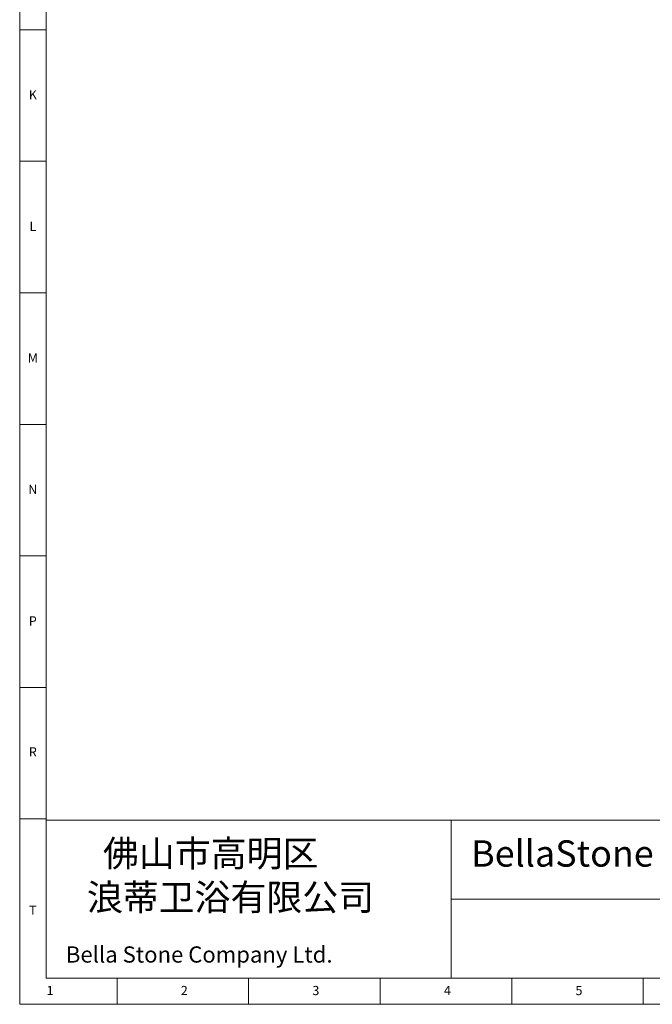
# Model space of a CAD drawing. Units: millimetres. Extents: x -1534 to 12898, y -2413 to 2272.
# Drawn here: x -1534 to -207, y -2370 to -304 of the extents above; entities that cross this region are included whole.
import ezdxf

# ---------------------------------------------------------------- set-up
doc = ezdxf.new("R2010")
doc.units = ezdxf.units.MM
doc.layers.add('10', color=7, linetype='Continuous')
doc.layers.add('5', color=7, linetype='Continuous')
doc.styles.add('SLDTEXTSTYLE5', font='TXT', dxfattribs={"width": 0.7})
doc.styles.get("Standard").update_dxf_attribs({"font": 'ariblk.ttf'})

# ---------------------------------------------------------------- blocks, each defined once
blk = doc.blocks.new('210AA')
at = {"layer": '5', "color": 7, "lineweight": 0}
for p, q in [((-3966.4, 2627.2), (-3966.4, -238.5)), ((-3932.3, 2593.3), (-3932.3, -204.5)), ((-3932.3, 0), (0, 0)), ((-3407.6, -204.5), (-3407.6, 0)), ((-3407.6, -102.2), (0, -102.2)), ((-3932.3, -204.5), (0, -204.5)), ((-3966.4, -238.5), (34.1, -238.5))]:
    blk.add_line(p, q, dxfattribs=at)
at = {"layer": '5', "lineweight": 0}
for p, q in [((-3966.4, 1024), (-3932.3, 1024)), ((-3966.4, 853.6), (-3932.3, 853.6)), ((-3966.4, 683.2), (-3932.3, 683.2)), ((-3966.4, 512.8), (-3932.3, 512.8)), ((-3966.4, 342.5), (-3932.3, 342.5)), ((-3966.4, 172.1), (-3932.3, 172.1)), ((-3966.4, 1.7), (-3932.3, 1.7)), ((-3840.3, -238.5), (-3840.3, -204.5)), ((-3670, -238.5), (-3670, -204.5)), ((-3499.6, -238.5), (-3499.6, -204.5)), ((-3329.2, -238.5), (-3329.2, -204.5)), ((-3158.8, -238.5), (-3158.8, -204.5))]:
    blk.add_line(p, q, dxfattribs=at)
at = {"attachment_point": 1}
for s, width, heights, insert, char_height in [('{\\fSimSun|b1|i0|c134|p2;  佛山市高明区\\P浪蒂卫浴有限公司}', 857.845, [303.9], (-3879.4, -26), 34.076), ('BellaStone', 314.981, [0], (-3381.8, -26.1), 34.08), ('Bella Stone Company Ltd.', 600.297, [229.5], (-3906.6, -163.5), 20.991)]:
    blk.add_mtext_dynamic_manual_height_columns(s, width=width, gutter_width=17.5, heights=heights, dxfattribs=dict(at, insert=insert, char_height=char_height))
at = {"layer": '10', "lineweight": 0, "char_height": 11.9, "attachment_point": 2, "style": 'SLDTEXTSTYLE5'}
for s, insert in [('K', (-3949.4, 945.6)), ('L', (-3949.4, 775.2)), ('M', (-3949.4, 604.8)), ('N', (-3949.4, 434.5)), ('P', (-3949.4, 264.1)), ('R', (-3949.4, 94.5)), ('T', (-3949.4, -110.6)), ('1', (-3927.1, -214.7)), ('2', (-3753.3, -214.7)), ('3', (-3582.9, -214.7)), ('4', (-3412.5, -214.7)), ('5', (-3242.2, -214.7))]:
    blk.add_mtext(s, dxfattribs=dict(at, insert=insert))

msp = doc.modelspace()

# ---------------------------------------------------------------- block references
at = {"xscale": 1.62, "yscale": 1.62, "zscale": 1.62}
msp.add_blockref('210AA', (4891.36, -1983.65), dxfattribs=at)

doc.saveas('drawing.dxf')
